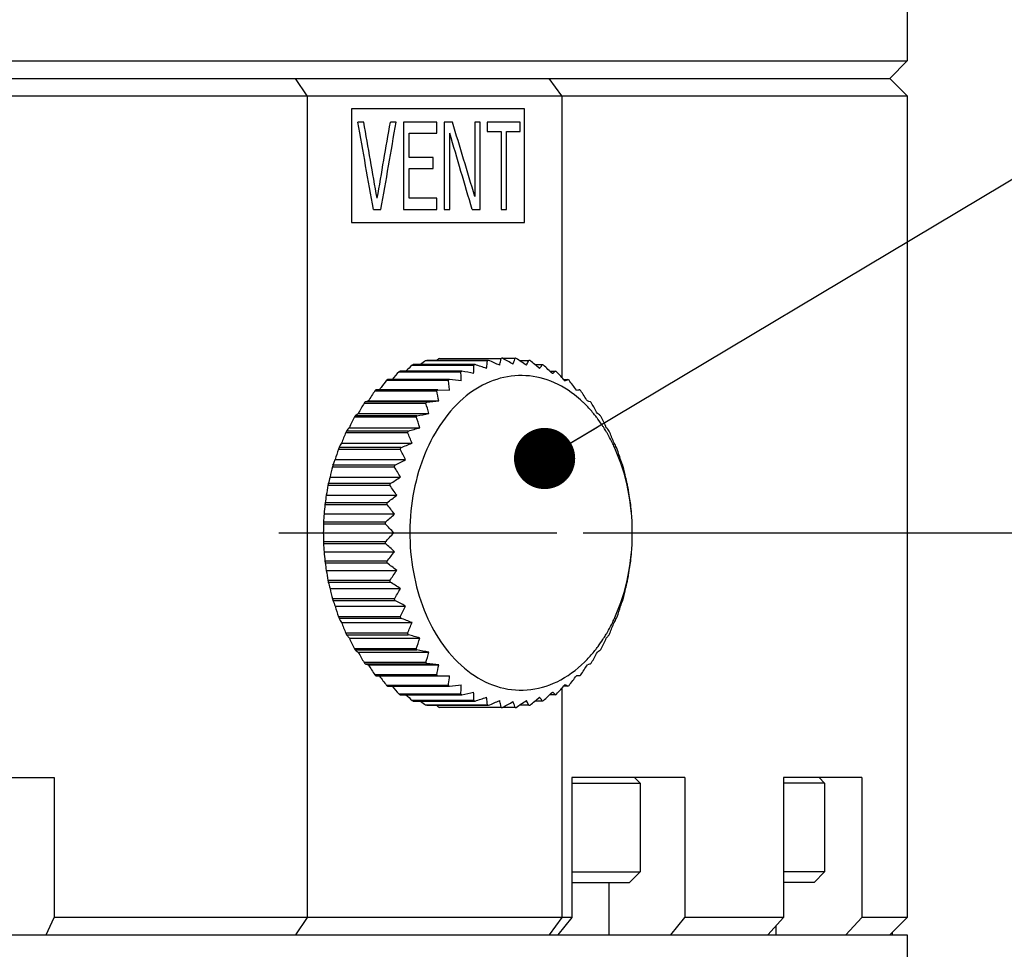
# Paper-space layout '850044525_Y07_100_1' of a CAD drawing. Units: millimetres. Extents: x 0 to 1189, y 0 to 841.
# Drawn here: x 636 to 692, y 550 to 603 of the extents above; entities that cross this region are included whole.
import ezdxf

# ---------------------------------------------------------------- set-up
doc = ezdxf.new("R2010")
doc.units = ezdxf.units.MM
doc.header["$LTSCALE"] = 65.395
doc.linetypes.add('CENTER', pattern=[0.6, 0.375, -0.075, 0.075, -0.075])
doc.layers.get('0').update_dxf_attribs({"linetype": 'CONTINUOUS'})
for name, color, linetype in [('CHAMFER', 7, 'CONTINUOUS'), ('DIMENSION', 7, 'CONTINUOUS'), ('DTM_TEMPLATE_PRT', 7, 'CONTINUOUS'), ('NOTE', 7, 'CONTINUOUS'), ('PROJIZIEREN_SCHILDER', 7, 'CONTINUOUS')]:
    doc.layers.add(name, color=color, linetype=linetype)
doc.styles.get("Standard").update_dxf_attribs({"font": 'txt', "width": 0.7})
doc.dimstyles.new('DIMSTYLE_5', dxfattribs={"dimtxt": 3.5, "dimasz": 3.5, "dimexe": 1.5, "dimexo": 1.5, "dimgap": 0.875, "dimtad": 1, "dimdec": 1, "dimtxsty": 'STANDARD', "dimblk": '_FILLED', "dimblk1": '_FILLED', "dimblk2": '_FILLED', "dimcen": 0.09, "dimclrt": 5, "dimadec": 3, "dimazin": 2, "dimtp": 0.5, "dimtm": 0.5, "dimtfac": 1, "dimtdec": 1, "dimtofl": 0, "dimtmove": 0, "dimatfit": 3, "dimldrblk": '_FILLED', "dimfxl": 1, "dimtolj": 1, "dimarcsym": 0})
doc.dimstyles.new('DIMSTYLE_6', dxfattribs={"dimtxt": 3.5, "dimasz": 3.5, "dimexe": 1.5, "dimexo": 1.5, "dimgap": 0.875, "dimtad": 1, "dimdec": 3, "dimtxsty": 'STANDARD', "dimblk": '_FILLED', "dimblk1": '_FILLED', "dimblk2": '_FILLED', "dimcen": 0.09, "dimclrt": 5, "dimadec": 3, "dimazin": 2, "dimtp": 0.3, "dimtm": 0.3, "dimtfac": 1, "dimtdec": 3, "dimtofl": 0, "dimtmove": 0, "dimatfit": 3, "dimldrblk": '_FILLED', "dimfxl": 1, "dimtolj": 1, "dimarcsym": 0})
doc.dimstyles.new('DIMSTYLE_8', dxfattribs={"dimtxt": 3.5, "dimasz": 3.5, "dimexe": 1.5, "dimexo": 1.5, "dimgap": 0.875, "dimtad": 1, "dimdec": 0, "dimtxsty": 'STANDARD', "dimblk": '_FILLED', "dimblk1": '_FILLED', "dimblk2": '_FILLED', "dimcen": 0.09, "dimclrt": 5, "dimadec": 3, "dimazin": 2, "dimtp": 0.3, "dimtm": 0.3, "dimtfac": 1, "dimtdec": 0, "dimtofl": 0, "dimtmove": 0, "dimatfit": 3, "dimldrblk": '_FILLED', "dimfxl": 1, "dimtolj": 1, "dimarcsym": 0})
doc.dimstyles.get("Standard").update_dxf_attribs({"dimtxt": 3.5, "dimasz": 3.5, "dimexe": 1.5, "dimexo": 1.5, "dimtad": 1, "dimdec": 3, "dimtxsty": 'STANDARD', "dimblk": '_FILLED', "dimblk1": '_FILLED', "dimblk2": '_FILLED', "dimcen": 0.09, "dimclrt": 5, "dimadec": 3, "dimazin": 2, "dimtol": 1, "dimtp": 0.005, "dimtm": 0.005, "dimtfac": 1, "dimtdec": 3, "dimtofl": 0, "dimtmove": 0, "dimatfit": 3, "dimldrblk": '_FILLED', "dimfxl": 1, "dimtolj": 1, "dimarcsym": 0})

# ---------------------------------------------------------------- blocks, each defined once
blk = doc.blocks.new('_FILLED')
at = {"color": 0, "linetype": 'BYBLOCK'}
blk.add_solid([(0, 0), (-1, 0.125), (-1, -0.125)], dxfattribs=at)
blk = doc.blocks.new('*D7')
at = {"layer": 'DIMENSION', "color": 2, "linetype": 'CONTINUOUS'}
for p, q in [((712.18, 767.596), (748.579, 767.596)), ((747.079, 767.596), (747.079, 644.221)), ((747.079, 520.846), (747.079, 644.221)), ((687.449, 520.846), (748.579, 520.846))]:
    blk.add_line(p, q, dxfattribs=at)
at = {"layer": 'DIMENSION', "color": 2, "linetype": 'CONTINUOUS', "xscale": 3.5, "yscale": 3.5, "zscale": 3.5}
for p, rotation in [((747.079, 767.596), 90), ((747.079, 520.846), 270)]:
    blk.add_blockref('_FILLED', p, dxfattribs=dict(at, rotation=rotation))
at = {"layer": 'DIMENSION', "color": 5, "linetype": 'CONTINUOUS', "insert": (742.704, 644.221), "char_height": 3.5, "width": 19.5, "attachment_point": 2, "rotation": 90, "line_spacing_factor": 0.9}
blk.add_mtext('246,8', dxfattribs=at)
blk = doc.blocks.new('*D8')
at = {"layer": 'DIMENSION', "color": 2, "linetype": 'CONTINUOUS'}
for p, q in [((668.156, 573.846), (728.579, 573.846)), ((727.079, 573.846), (727.079, 547.346)), ((727.079, 520.846), (727.079, 547.346)), ((687.449, 520.846), (728.579, 520.846))]:
    blk.add_line(p, q, dxfattribs=at)
at = {"layer": 'DIMENSION', "color": 2, "linetype": 'CONTINUOUS', "xscale": 3.5, "yscale": 3.5, "zscale": 3.5}
for p, rotation in [((727.079, 573.846), 90), ((727.079, 520.846), 270)]:
    blk.add_blockref('_FILLED', p, dxfattribs=dict(at, rotation=rotation))
at = {"layer": 'DIMENSION', "color": 5, "linetype": 'CONTINUOUS', "insert": (722.704, 547.346), "char_height": 3.5, "width": 7.5, "attachment_point": 2, "rotation": 90, "line_spacing_factor": 0.9}
blk.add_mtext('53', dxfattribs=at)
blk = doc.blocks.new('*D14')
at = {"layer": 'DIMENSION', "color": 2, "linetype": 'CONTINUOUS'}
for p, q in [((664.506, 627.796), (738.579, 627.796)), ((737.079, 627.796), (737.079, 574.321)), ((737.079, 520.846), (737.079, 574.321)), ((687.449, 520.846), (738.579, 520.846))]:
    blk.add_line(p, q, dxfattribs=at)
at = {"layer": 'DIMENSION', "color": 2, "linetype": 'CONTINUOUS', "xscale": 3.5, "yscale": 3.5, "zscale": 3.5}
for p, rotation in [((737.079, 627.796), 90), ((737.079, 520.846), 270)]:
    blk.add_blockref('_FILLED', p, dxfattribs=dict(at, rotation=rotation))
at = {"layer": 'DIMENSION', "color": 5, "linetype": 'CONTINUOUS', "insert": (732.704, 574.321), "char_height": 3.5, "width": 11.25, "attachment_point": 2, "rotation": 90, "line_spacing_factor": 0.9}
blk.add_mtext('107', dxfattribs=at)

psp = doc.layouts.new('850044525_Y07_100_1')

# ---------------------------------------------------------------- linework, layer by layer
at = {"color": 7, "linetype": 'CONTINUOUS'}
for p, q in [((659.142, 583.6961), (662.6776, 583.6961)), ((662.7445, 583.7122), (659.2089, 583.7122)), ((659.9296, 583.827), (663.4651, 583.827)), ((663.5329, 583.8324), (664.2581, 583.8324)), ((664.4978, 583.7122), (665.0464, 583.7122)), ((657.6226, 583.0659), (661.1582, 583.0659)), ((661.2208, 583.1026), (657.6853, 583.1026)), ((658.3698, 583.4414), (661.9054, 583.4414)), ((661.9706, 583.4679), (658.435, 583.4679)), ((665.3982, 583.4679), (665.8204, 583.4679)), ((666.2427, 583.1026), (666.5701, 583.1026)), ((656.9099, 582.5745), (660.4454, 582.5745)), ((660.5048, 582.6209), (656.9692, 582.6209)), ((667.0323, 582.6208), (667.2859, 582.6208)), ((656.2405, 581.9733), (659.776, 581.9733)), ((659.8313, 582.0289), (656.2958, 582.0289)), ((659.8313, 582.0289), (660.5126, 582.0165)), ((667.764, 582.0289), (667.7733, 582.0289)), ((667.9596, 582.0289), (667.9298, 582.0268)), ((659.209, 581.3339), (655.6735, 581.3339)), ((655.858, 581.3903), (659.8885, 581.3903)), ((655.6229, 581.27), (659.1584, 581.27)), ((655.0649, 580.4732), (658.6004, 580.4732)), ((658.6456, 580.5448), (655.1101, 580.5448)), ((655.2874, 580.6692), (659.3179, 580.6692)), ((658.1483, 579.6714), (654.6127, 579.6714)), ((654.7775, 579.8623), (658.8081, 579.8623)), ((654.5735, 579.5931), (658.109, 579.5931)), ((654.1548, 578.6407), (657.6904, 578.6407)), ((657.7232, 578.7247), (654.1876, 578.7247)), ((654.3347, 578.9797), (658.3653, 578.9797)), ((653.9646, 578.0326), (657.9951, 578.0326)), ((653.8142, 577.6281), (657.3497, 577.6281)), ((657.3757, 577.7167), (653.8402, 577.7167)), ((653.6718, 577.0328), (657.7023, 577.0328)), ((653.5559, 576.5678), (657.0914, 576.5678)), ((657.1102, 576.66), (653.5747, 576.66)), ((653.4599, 575.9929), (657.4904, 575.9929)), ((653.3832, 575.4733), (656.9187, 575.4733)), ((656.9301, 575.5679), (653.3945, 575.5679)), ((653.3318, 574.926), (657.3623, 574.926)), ((653.2982, 574.3584), (656.8337, 574.3584)), ((656.8375, 574.4542), (653.302, 574.4542)), ((653.2889, 573.8456), (657.3194, 573.8456)), ((656.8337, 573.3328), (653.2982, 573.3328)), ((653.302, 573.237), (656.8375, 573.237)), ((653.3318, 572.7651), (657.3623, 572.7651)), ((656.9187, 572.2178), (653.3832, 572.2178)), ((653.3945, 572.1232), (656.9301, 572.1232)), ((653.4599, 571.6983), (657.4904, 571.6983)), ((657.0914, 571.1234), (653.5559, 571.1234)), ((653.5747, 571.0312), (657.1102, 571.0312)), ((653.6718, 570.6584), (657.7023, 570.6584)), ((657.3497, 570.0631), (653.8142, 570.0631)), ((653.8402, 569.9745), (657.3757, 569.9745)), ((653.9646, 569.6586), (657.9951, 569.6586)), ((657.6904, 569.0504), (654.1548, 569.0504)), ((654.1876, 568.9665), (657.7232, 568.9665)), ((654.3347, 568.7115), (658.3653, 568.7115)), ((658.109, 568.0981), (654.5735, 568.0981)), ((654.6127, 568.0198), (658.1483, 568.0198)), ((654.7775, 567.8289), (658.8081, 567.8289)), ((658.6004, 567.218), (655.0649, 567.218)), ((655.1101, 567.1464), (658.6456, 567.1464)), ((655.2874, 567.022), (659.3179, 567.022)), ((659.1584, 566.4212), (655.6229, 566.4212)), ((655.6735, 566.3573), (659.209, 566.3573)), ((655.858, 566.3009), (659.8885, 566.3009)), ((659.776, 565.7178), (656.2405, 565.7178)), ((656.2958, 565.6623), (659.8313, 565.6623)), ((659.8313, 565.6623), (660.5126, 565.6747)), ((667.7733, 565.6623), (667.764, 565.6623)), ((667.9596, 565.6623), (667.93, 565.6644)), ((660.4454, 565.1167), (656.9099, 565.1167)), ((656.9692, 565.0702), (660.5048, 565.0702)), ((667.2861, 565.0702), (667.0323, 565.0702)), ((661.1582, 564.6253), (657.6226, 564.6253)), ((657.6853, 564.5885), (661.2208, 564.5885)), ((666.5701, 564.5885), (666.2427, 564.5885)), ((661.9054, 564.2498), (658.3698, 564.2498)), ((658.435, 564.2232), (661.9706, 564.2232)), ((662.6776, 563.995), (659.142, 563.995)), ((659.2089, 563.979), (662.7445, 563.979)), ((665.0464, 563.979), (664.4978, 563.979)), ((665.8204, 564.2232), (665.3982, 564.2232)), ((663.4651, 563.8641), (659.9296, 563.8641)), ((664.2581, 563.8587), (663.5329, 563.8587)), ((617.6801, 559.8456), (637.8855, 559.8456)), ((673.9777, 559.8456), (667.512, 559.8456)), ((667.512, 559.5356), (671.4102, 559.5356)), ((671.1002, 559.8456), (671.4102, 559.5356)), ((671.4102, 559.5356), (671.4102, 554.4456)), ((684.0993, 559.8456), (679.6252, 559.8456)), ((681.9676, 559.5356), (679.6252, 559.5356)), ((681.6576, 559.8456), (681.9676, 559.5356)), ((681.9676, 559.5356), (681.9676, 554.4456)), ((667.512, 554.4456), (671.4102, 554.4456)), ((671.4102, 554.4456), (670.8102, 553.8456)), ((681.9676, 554.4456), (679.6252, 554.4456)), ((681.9676, 554.4456), (681.3676, 553.8456)), ((667.512, 553.8456), (670.8102, 553.8456)), ((669.643, 550.8456), (669.643, 553.8456)), ((681.3676, 553.8456), (679.6252, 553.8456)), ((679.2046, 550.8456), (679.2046, 551.3858)), ((685.8513, 550.8456), (685.8513, 550.9974)), ((560.1902, 550.8456), (686.6995, 550.8456)), ((686.6995, 550.8456), (686.6995, 521.5956))]:
    psp.add_line(p, q, dxfattribs=at)
for centre, radius, start, end in [((686.6832, 549.0218), 44.2812, 128.45945, 128.93176), ((688.3256, 541.0891), 51.3115, 123.60091, 123.83187), ((651.6823, 584.7873), 11.0493, 353.56326, 353.94797), ((651.2269, 584.8356), 11.5073, 353.94803, 354.31721), ((663.9287, 578.6365), 5.212, 103.133, 103.88929), ((636.8488, 523.5994), 65.4533, 66.088241, 66.694377), ((654.7072, 585.545), 8.9247, 346.32394, 348.04517), ((654.5528, 585.5786), 9.0828, 348.03985, 348.46096), ((654.2054, 585.6495), 9.4373, 348.46103, 348.86576), ((663.8967, 578.8219), 5.0237, 94.15339, 94.92847), ((637.2845, 535.5706), 54.938, 60.73252, 61.45933), ((657.314, 586.0171), 7.2796, 339.73388, 342.07199), ((657.016, 586.1141), 7.593, 342.06749, 342.51225), ((663.8942, 578.8219), 5.0237, 85.07153, 85.84661), ((637.7432, 543.8058), 48.0451, 55.57138, 56.40744), ((659.7268, 586.2144), 5.8787, 331.78338, 334.31029), ((659.5795, 586.2852), 6.0422, 334.31052, 334.79593), ((663.8622, 578.6365), 5.212, 76.11071, 76.867), ((638.2608, 549.8816), 43.1797, 50.61189, 51.54651), ((685.1298, 557.9668), 37.2372, 137.62085, 138.54099), ((660.7562, 577.7884), 6.1377, 120.02209, 120.70029), ((686.0754, 553.8687), 40.5234, 133.133, 133.82897), ((660.51, 578.2819), 5.5858, 111.80627, 112.52844), ((664.2918, 577.7884), 6.1377, 120.02209, 120.70029), ((645.099, 582.0545), 16.091, 3.29118, 3.60392), ((635.9242, 467.7211), 118.1221, 77.301829, 77.633958), ((649.1007, 583.6189), 12.8059, 357.02387, 358.47852), ((648.4542, 583.6368), 13.4526, 358.47569, 359.1677), ((664.0455, 578.2819), 5.5858, 111.80627, 112.52844), ((636.4042, 504.3361), 83.1594, 71.620905, 72.095074), ((651.9396, 584.7571), 10.7902, 351.9904, 353.56939), ((661.8477, 586.25), 4.8499, 321.84366, 324.47982), ((661.8239, 586.2662), 4.8787, 324.48773, 325.00143), ((663.7454, 578.2819), 5.5858, 67.47156, 68.19373), ((638.8738, 554.6006), 39.5149, 45.85172, 46.87565), ((663.6873, 586.2935), 4.3002, 311.60196, 312.09653), ((663.4992, 577.7884), 6.1377, 59.29971, 59.97791), ((639.6174, 558.4091), 36.5757, 41.2807, 42.38656), ((684.2932, 561.1372), 34.7765, 141.94402, 142.80061), ((661.1603, 577.1977), 6.8539, 127.69643, 128.32652), ((664.6958, 577.1977), 6.8539, 127.69643, 128.32652), ((641.9028, 580.0435), 18.7146, 7.56068, 7.77274), ((643.1162, 580.2046), 17.4904, 6.42813, 7.56059), ((635.3906, 369.6585), 214.4381, 83.091986, 83.274303), ((646.1737, 582.1138), 15.0147, 1.6265, 3.30068), ((664.9233, 587.7055), 5.6068, 292.88384, 293.92343), ((665.0934, 587.3219), 5.1873, 293.92409, 294.64832), ((665.115, 587.2741), 5.1347, 294.65144, 295.01038), ((663.1027, 577.2073), 6.8417, 51.67292, 52.30845), ((640.5225, 561.5691), 34.069, 36.88235, 38.06488), ((682.6419, 564.2381), 31.8053, 146.10866, 147.36489), ((661.7301, 576.5578), 7.7113, 134.80709, 135.38956), ((683.1255, 562.027), 33.3085, 142.80541, 143.09394), ((665.2656, 576.5578), 7.7113, 134.80709, 135.38956), ((640.5432, 577.9601), 19.647, 10.05465, 11.78648), ((643.9276, 580.2933), 16.6742, 5.93162, 6.43716), ((665.9614, 610.6657), 28.7065, 273.61877, 273.93175), ((662.5253, 576.5578), 7.7113, 44.61044, 45.19291), ((641.6134, 564.2381), 31.8053, 32.63511, 33.89134), ((662.452, 575.9184), 8.6762, 141.37787, 141.91632), ((657.7997, 574.703), 6.9635, 106.1914, 107.52417), ((665.9876, 575.9184), 8.6762, 141.37787, 141.91632), ((634.1353, 887.7091), 307.3995, 274.678655, 274.805739), ((666.4552, 574.7015), 6.9651, 72.47597, 73.80843), ((666.5717, 575.0739), 6.5748, 72.197, 72.46678), ((661.8033, 575.9184), 8.6762, 38.08368, 38.62213), ((681.3495, 566.5108), 29.6596, 150.15747, 151.48676), ((638.1039, 575.3583), 21.8688, 14.05495, 15.68358), ((642.9058, 566.5108), 29.6596, 28.51324, 29.84253), ((679.8504, 568.4427), 27.5509, 154.10872, 155.5128), ((663.2913, 575.3249), 9.7046, 147.46098, 147.96068), ((657.6885, 577.0559), 4.3383, 126.00208, 126.46546), ((666.8268, 575.3249), 9.7046, 147.46098, 147.96068), ((635.9316, 572.4284), 24.054, 18.002, 19.53902), ((633.4259, 718.7023), 140.4406, 280.345036, 280.623975), ((662.7066, 575.6987), 7.8265, 37.5582, 38.40186), ((662.6356, 575.6441), 7.9161, 37.06651, 37.55869), ((662.5656, 575.5912), 8.0037, 36.47056, 37.06632), ((666.568, 577.0573), 4.3364, 53.53456, 53.99813), ((660.9641, 575.3249), 9.7046, 32.03932, 32.53902), ((644.405, 568.4427), 27.5509, 24.4872, 25.89128), ((664.1957, 574.8144), 10.7435, 153.12274, 153.58968), ((658.1516, 576.7827), 4.5681, 137.61315, 140.77678), ((667.7312, 574.8144), 10.7435, 153.12274, 153.58968), ((632.6875, 668.9036), 92.7936, 285.925113, 286.349211), ((661.8462, 575.1038), 8.8731, 31.03433, 31.9283), ((661.7404, 575.04), 8.9966, 30.42981, 31.035), ((666.1033, 576.7823), 4.5688, 39.22344, 42.38664), ((660.0597, 574.8144), 10.7435, 26.41032, 26.87726), ((678.1507, 570.0641), 25.43, 157.99344, 159.47651), ((634.0665, 569.1892), 26.197, 21.94554, 23.39953), ((661.659, 574.9922), 9.091, 29.8853, 30.42992), ((646.1047, 570.0641), 25.43, 20.52349, 22.00656), ((676.2687, 571.3902), 23.2722, 161.84726, 163.41613), ((665.1006, 574.4115), 11.7344, 158.4341, 158.87437), ((658.9901, 576.124), 5.4614, 148.4744, 151.56305), ((668.6361, 574.4115), 11.7344, 158.4341, 158.87437), ((632.535, 565.6547), 28.3095, 25.92756, 27.30435), ((631.9508, 644.5583), 70.6985, 291.379232, 291.939121), ((660.9994, 574.6438), 9.8372, 24.99386, 25.91524), ((660.8734, 574.585), 9.9762, 24.2743, 24.9941), ((665.2646, 576.1236), 5.4622, 28.43716, 31.52539), ((659.1548, 574.4115), 11.7344, 21.12563, 21.5659), ((647.9866, 571.3902), 23.2722, 16.58387, 18.15274), ((631.2544, 629.7062), 58.1828, 296.67645, 297.361152), ((674.2348, 572.4274), 21.0724, 165.71184, 167.37613), ((665.936, 574.1258), 12.6176, 163.46531, 163.88479), ((669.4715, 574.1258), 12.6176, 163.46531, 163.88479), ((631.3499, 561.8278), 30.4243, 29.98445, 31.28736), ((658.3194, 574.1258), 12.6176, 16.11521, 16.53469), ((650.0206, 572.4274), 21.0724, 12.62387, 14.28816), ((661.7426, 574.7316), 8.3925, 164.08615, 166.71618), ((630.643, 619.3545), 50.2328, 301.79567, 302.59369), ((662.5128, 574.7316), 8.3925, 13.28382, 15.91385), ((672.0903, 573.1786), 18.8417, 169.63733, 171.40978), ((666.6339, 573.9517), 13.3371, 168.28348, 168.68773), ((670.1694, 573.9517), 13.3371, 168.28348, 168.68773), ((630.5101, 557.6927), 32.6012, 34.14825, 35.37814), ((657.6215, 573.9517), 13.3371, 11.31227, 11.71652), ((652.1651, 573.1786), 18.8417, 8.59022, 10.36267), ((663.5434, 574.2234), 10.2375, 170.04664, 172.45331), ((630.1644, 611.4433), 44.7599, 306.72567, 307.62596), ((660.712, 574.2234), 10.2375, 7.54669, 9.95336), ((669.8868, 573.6473), 16.6043, 173.68627, 175.58315), ((667.1354, 573.8691), 13.8455, 172.95204, 173.34634), ((670.671, 573.8691), 13.8455, 172.95204, 173.34634), ((630.0016, 553.2036), 34.9352, 38.44713, 39.60252), ((657.1199, 573.8691), 13.8455, 6.65366, 7.04796), ((654.3686, 573.6473), 16.6043, 4.41685, 6.31373), ((665.5466, 573.9178), 12.2563, 175.2814, 177.49176), ((629.8674, 604.9766), 40.7308, 311.46436, 312.45709), ((667.6838, 573.8409), 14.3949, 177.9399, 179.98141), ((667.3976, 573.8465), 14.1088, 177.53128, 177.92065), ((670.9332, 573.8465), 14.1088, 177.53128, 177.92065), ((629.7991, 548.2673), 37.5715, 42.9054, 43.98248), ((667.6838, 573.8503), 14.3949, 180.01859, 182.0601), ((629.7991, 599.4239), 37.5715, 316.01752, 317.0946), ((667.3976, 573.8447), 14.1088, 182.07935, 182.46872), ((665.5466, 573.7734), 12.2563, 182.50824, 184.7186), ((670.9332, 573.8447), 14.1088, 182.07935, 182.46872), ((629.8674, 542.7146), 40.7308, 47.54291, 48.53564), ((669.8868, 574.0439), 16.6043, 184.41685, 186.31373), ((630.0016, 594.4876), 34.9352, 320.39748, 321.55287), ((654.3686, 574.0439), 16.6043, 353.68627, 355.58315), ((667.1354, 573.8221), 13.8455, 186.65366, 187.04796), ((663.5434, 573.4678), 10.2375, 187.54669, 189.95336), ((670.671, 573.8221), 13.8455, 186.65366, 187.04796), ((630.1644, 536.2479), 44.7599, 52.37404, 53.27433), ((660.712, 573.4678), 10.2375, 350.04664, 352.45331), ((657.1199, 573.8221), 13.8455, 352.95204, 353.34634), ((672.0903, 574.5126), 18.8417, 188.59022, 190.36267), ((630.5101, 589.9985), 32.6012, 324.62186, 325.85175), ((652.1651, 574.5126), 18.8417, 349.63733, 351.40978), ((666.6339, 573.7395), 13.3371, 191.31227, 191.71652), ((661.7426, 572.9595), 8.3925, 193.28382, 195.91385), ((674.2348, 575.2638), 21.0724, 192.62387, 194.28816), ((670.1694, 573.7395), 13.3371, 191.31227, 191.71652), ((630.643, 528.3367), 50.2328, 57.40631, 58.20433), ((631.3499, 585.8634), 30.4243, 328.71264, 330.01555), ((650.0206, 575.2638), 21.0724, 345.71184, 347.37613), ((662.5128, 572.9595), 8.3925, 344.08615, 346.71618), ((657.6215, 573.7395), 13.3371, 348.28348, 348.68773), ((665.936, 573.5654), 12.6176, 196.11521, 196.53469), ((660.1642, 572.2834), 6.7323, 200.05753, 202.94708), ((676.2687, 576.3009), 23.2722, 196.58387, 198.15274), ((669.4715, 573.5654), 12.6176, 196.11521, 196.53469), ((631.2544, 517.9849), 58.1828, 62.638848, 63.32355), ((632.535, 582.0365), 28.3095, 332.69565, 334.07244), ((647.9866, 576.3009), 23.2722, 341.84726, 343.41613), ((664.0912, 572.2834), 6.7323, 337.05292, 339.94247), ((658.3194, 573.5654), 12.6176, 343.46531, 343.88479), ((665.1006, 573.2797), 11.7344, 201.12563, 201.5659), ((658.9556, 571.5473), 5.4217, 208.42561, 211.53694), ((668.6361, 573.2797), 11.7344, 201.12563, 201.5659), ((631.9508, 503.1328), 70.6985, 68.060879, 68.620768), ((660.9247, 573.0826), 9.9197, 334.05397, 335.73747), ((665.2997, 571.5473), 5.4217, 328.46306, 331.57439), ((659.1548, 573.2797), 11.7344, 338.4341, 338.87437), ((678.1507, 577.627), 25.43, 200.52349, 202.00656), ((634.0665, 578.5019), 26.197, 336.60047, 338.05446), ((661.431, 572.8289), 9.3534, 330.14676, 333.02732), ((646.1047, 577.627), 25.43, 337.99344, 339.47651), ((661.155, 572.9711), 9.6639, 333.01823, 334.05123), ((664.1957, 572.8767), 10.7435, 206.41032, 206.87726), ((679.8504, 579.2485), 27.5509, 204.4872, 205.89128), ((667.7312, 572.8767), 10.7435, 206.41032, 206.87726), ((632.6875, 478.7875), 92.7936, 73.650789, 74.074887), ((635.9316, 575.2628), 24.054, 340.46098, 341.998), ((644.405, 579.2485), 27.5509, 334.10872, 335.5128), ((661.9811, 572.5039), 8.7143, 326.9125, 328.00474), ((661.8019, 572.6156), 8.9255, 328.00664, 329.58762), ((661.6591, 572.7), 9.0914, 329.58443, 330.13589), ((660.0597, 572.8767), 10.7435, 333.12274, 333.58968), ((662.6598, 572.0263), 7.8842, 321.50645, 322.98596), ((662.5289, 572.1256), 8.0485, 322.98294, 323.58344), ((662.2739, 572.3105), 8.3635, 323.60083, 326.92796), ((663.2913, 572.3663), 9.7046, 212.03932, 212.53902), ((657.7488, 570.7167), 4.4396, 233.53244, 233.98169), ((681.3495, 581.1804), 29.6596, 208.51324, 209.84253), ((666.8268, 572.3663), 9.7046, 212.03932, 212.53902), ((633.4259, 428.9888), 140.4406, 79.376025, 79.654964), ((638.1039, 572.3329), 21.8688, 344.31642, 345.94505), ((642.9058, 581.1804), 29.6596, 330.15747, 331.48676), ((666.5065, 570.7167), 4.4396, 306.01831, 306.46756), ((660.9641, 572.3663), 9.7046, 327.46098, 327.96068), ((662.452, 571.7728), 8.6762, 218.08368, 218.62213), ((682.6419, 583.4531), 31.8053, 212.63511, 213.89134), ((665.9876, 571.7728), 8.6762, 218.08368, 218.62213), ((634.1353, 259.9821), 307.3995, 85.194261, 85.321345), ((640.5432, 569.731), 19.647, 348.21352, 349.94535), ((641.6134, 583.4531), 31.8053, 326.10866, 327.36489), ((666.5241, 572.7649), 6.7299, 287.54278, 287.80425), ((661.8033, 571.7728), 8.6762, 321.37787, 321.91632), ((661.7301, 571.1333), 7.7113, 224.61044, 225.19291), ((683.7916, 586.1673), 34.1432, 216.91001, 218.06394), ((665.2656, 571.1333), 7.7113, 224.61044, 225.19291), ((643.4732, 567.4441), 17.131, 352.50316, 354.07162), ((640.5225, 586.122), 34.069, 321.93512, 323.11765), ((665.9723, 537.1889), 28.5427, 86.06707, 86.38232), ((662.5253, 571.1333), 7.7113, 314.80709, 315.38956), ((661.139, 570.4663), 6.8194, 231.67189, 232.30516), ((685.0295, 589.6347), 37.1027, 221.45773, 222.38123), ((641.6674, 567.6804), 18.9522, 352.22561, 352.50717), ((664.7173, 570.5209), 6.8888, 231.67507, 232.30198), ((635.3426, 778.4322), 214.8405, 276.725928, 276.907902), ((646.2379, 565.5744), 14.9504, 356.69418, 358.37813), ((639.6174, 589.282), 36.5757, 317.61344, 318.7193), ((665.069, 560.3191), 5.243, 64.98352, 65.33201), ((663.0951, 570.4935), 6.8539, 307.69643, 308.32652), ((660.7562, 569.9028), 6.1377, 239.29971, 239.97791), ((686.0771, 593.8252), 40.5265, 226.17193, 226.86786), ((644.7075, 565.6618), 16.4833, 356.3947, 356.69768), ((664.2918, 569.9028), 6.1377, 239.29971, 239.97791), ((635.9242, 679.9701), 118.1221, 282.366042, 282.698171), ((649.0823, 564.071), 12.8243, 1.52055, 2.97756), ((636.4042, 643.3551), 83.1594, 287.904926, 288.379095), ((651.9243, 562.9316), 10.8057, 6.4296, 8.01115), ((638.2608, 597.8096), 43.1797, 308.45349, 309.38811), ((661.8653, 561.4542), 4.8281, 35.51182, 38.1639), ((638.8738, 593.0906), 39.5149, 313.12435, 314.14828), ((663.6184, 561.3217), 4.4028, 47.90121, 48.38049), ((663.4992, 569.9028), 6.1377, 300.02209, 300.70029), ((660.51, 569.4093), 5.5858, 247.47156, 248.19373), ((686.9795, 599.0392), 44.7551, 231.07074, 231.53805), ((688.2451, 606.478), 51.1636, 236.1657, 236.39731), ((648.4908, 564.0563), 13.4159, 0.82638, 1.51604), ((664.0455, 569.4093), 5.5858, 247.47156, 248.19373), ((651.9819, 562.9375), 10.7479, 6.03892, 6.43259), ((650.9483, 562.8282), 11.7872, 5.68116, 6.03882), ((663.9287, 569.0546), 5.212, 256.11071, 256.867), ((636.8488, 624.0918), 65.4533, 293.305623, 293.911759), ((654.6949, 562.1429), 8.9375, 11.95372, 13.67775), ((654.7957, 562.1639), 8.8346, 11.52468, 11.95561), ((653.9805, 561.9977), 9.6665, 11.13245, 11.52456), ((637.2845, 612.1205), 54.938, 298.54067, 299.26748), ((657.3441, 561.6843), 7.2478, 17.92073, 20.27269), ((656.8404, 561.522), 7.777, 17.48578, 17.91668), ((637.7432, 603.8854), 48.0451, 303.59256, 304.42862), ((659.7501, 561.4884), 5.8527, 25.68178, 28.22378), ((659.4474, 561.344), 6.1881, 25.2019, 25.67221), ((663.8622, 569.0546), 5.212, 283.133, 283.88929), ((661.7277, 561.3579), 4.996, 34.99626, 35.49402), ((663.7454, 569.4093), 5.5858, 291.80627, 292.52844), ((663.8967, 568.8693), 5.0237, 265.07153, 265.84661), ((663.8942, 568.8693), 5.0237, 274.15339, 274.92847)]:
    psp.add_arc(centre, radius, start, end, dxfattribs=at)
for points, knots in [([(666.5424, 583.0779), (666.507, 583.0464), (666.4586, 583.0049), (666.4093, 582.9644), (666.3966, 582.9541)], [0, 0, 0, 0, 0.7437344, 1, 1, 1, 1]), ([(667.6536, 581.7438), (667.1877, 582.1038), (666.1691, 582.6794), (664.4452, 582.9507), (662.736, 582.5616), (661.744, 581.9214), (661.2914, 581.5315)], [0, 0, 0, 0, 0.2556114, 0.4974001, 0.7406433, 1, 1, 1, 1]), ([(661.2914, 581.5315), (660.2646, 580.6467), (659.0916, 578.7591), (658.3443, 575.9598), (658.1682, 573.6345), (658.4206, 571.3227), (659.2567, 568.5807), (660.4957, 566.7631), (661.5515, 565.9473)], [0, 0, 0, 0, 0.2354445, 0.3669864, 0.5026349, 0.6378663, 0.7682295, 1, 1, 1, 1]), ([(668.2468, 581.2236), (668.1993, 581.2706), (668.0095, 581.4528), (667.8089, 581.6238), (667.6536, 581.7438)], [0, 0, 0, 0, 0.2539241, 1, 1, 1, 1]), ([(668.84, 580.5603), (668.7932, 580.6194), (668.6055, 580.8492), (668.4043, 581.068), (668.2468, 581.2236)], [0, 0, 0, 0, 0.253987, 1, 1, 1, 1]), ([(655.1384, 580.5655), (655.1503, 580.5741), (655.1995, 580.6095), (655.2493, 580.6438), (655.2874, 580.6692)], [0, 0, 0, 0, 0.2432204, 1, 1, 1, 1]), ([(669.117, 580.5655), (669.1051, 580.5741), (669.0559, 580.6095), (669.006, 580.6438), (668.9679, 580.6692)], [0, 0, 0, 0, 0.2432219, 1, 1, 1, 1]), ([(669.3769, 579.7964), (669.3471, 579.8441), (669.2276, 580.0318), (669.1008, 580.215), (669.0019, 580.3487)], [0, 0, 0, 0, 0.2525957, 1, 1, 1, 1]), ([(669.8474, 578.943), (669.8233, 578.9926), (669.7262, 579.1881), (669.6225, 579.3804), (669.5411, 579.5219)], [0, 0, 0, 0, 0.2522061, 1, 1, 1, 1]), ([(669.9682, 569.0064), (670.3019, 569.7465), (670.8028, 571.3419), (671.05, 573.8464), (670.8025, 576.351), (670.3013, 577.9462), (669.9676, 578.6863)], [0, 0, 0, 0, 0.2450559, 0.4999989, 0.7549368, 1, 1, 1, 1]), ([(653.8402, 577.7167), (653.8692, 577.796), (653.91, 577.9016), (653.9534, 578.0061), (653.9646, 578.0326)], [0, 0, 0, 0, 0.746392, 1, 1, 1, 1]), ([(670.4152, 577.7167), (670.3862, 577.796), (670.3454, 577.9016), (670.302, 578.0061), (670.2908, 578.0326)], [0, 0, 0, 0, 0.7463925, 1, 1, 1, 1]), ([(654.6127, 568.0198), (654.6257, 568.0039), (654.6793, 567.9391), (654.7347, 567.8759), (654.7775, 567.8289)], [0, 0, 0, 0, 0.2439054, 1, 1, 1, 1]), ([(669.6426, 568.0198), (669.6297, 568.0039), (669.5761, 567.9391), (669.5207, 567.8759), (669.4778, 567.8289)], [0, 0, 0, 0, 0.2439054, 1, 1, 1, 1]), ([(655.1382, 567.1258), (655.1501, 567.1172), (655.1993, 567.0818), (655.2493, 567.0474), (655.2874, 567.022)], [0, 0, 0, 0, 0.2431739, 1, 1, 1, 1]), ([(668.2315, 566.4524), (668.284, 566.5039), (668.4939, 566.7167), (668.6903, 566.9427), (668.8306, 567.119)], [0, 0, 0, 0, 0.2461188, 1, 1, 1, 1]), ([(669.1172, 567.1258), (669.1053, 567.1172), (669.0561, 567.0818), (669.0061, 567.0474), (668.9679, 567.022)], [0, 0, 0, 0, 0.2431739, 1, 1, 1, 1]), ([(655.7028, 566.348), (655.7152, 566.344), (655.7668, 566.3279), (655.8186, 566.3124), (655.858, 566.3009)], [0, 0, 0, 0, 0.2414987, 1, 1, 1, 1]), ([(661.5515, 565.9473), (662.0427, 565.5679), (663.1242, 564.9677), (664.9605, 564.7386), (666.7584, 565.251), (667.7734, 566.0027), (668.2315, 566.4524)], [0, 0, 0, 0, 0.2538188, 0.4939223, 0.7374912, 1, 1, 1, 1]), ([(668.5526, 566.348), (668.5402, 566.344), (668.4886, 566.3279), (668.4368, 566.3124), (668.3974, 566.3009)], [0, 0, 0, 0, 0.2414987, 1, 1, 1, 1]), ([(667.2572, 565.0836), (667.2449, 565.0893), (667.194, 565.1124), (667.1426, 565.1347), (667.1036, 565.1512)], [0, 0, 0, 0, 0.2420387, 1, 1, 1, 1]), ([(666.5426, 564.6131), (666.5071, 564.6447), (666.4586, 564.6862), (666.4093, 564.7268), (666.3966, 564.7371)], [0, 0, 0, 0, 0.7437786, 1, 1, 1, 1])]:
    psp.add_open_spline(points, degree=3, knots=knots, dxfattribs=at)
at = {"layer": 'CHAMFER', "color": 7, "linetype": 'CONTINUOUS'}
for p, q in [((686.6995, 646.7956), (686.6995, 600.8456)), ((482.6995, 600.8456), (686.6995, 600.8456)), ((686.6995, 600.8456), (685.6995, 599.8456)), ((483.6995, 599.8456), (685.6995, 599.8456)), ((652.3641, 598.8456), (651.6914, 599.8456)), ((666.9415, 598.8456), (666.2, 599.8456)), ((686.6995, 598.8456), (685.6995, 599.8456)), ((482.6995, 598.8456), (686.6995, 598.8456)), ((652.3641, 598.8456), (652.3641, 551.8456)), ((666.9415, 598.8456), (666.9415, 582.7233)), ((686.6995, 598.8456), (686.6995, 551.8456)), ((666.9415, 564.9679), (666.9415, 551.8456)), ((637.8855, 559.8456), (637.8855, 551.8456)), ((667.512, 559.8456), (667.512, 551.8456)), ((673.9777, 559.8456), (673.9777, 551.8456)), ((679.6252, 559.8456), (679.6252, 551.8456)), ((684.0993, 559.8456), (684.0993, 551.8456)), ((637.4309, 550.8456), (637.8855, 551.8456)), ((667.512, 551.8456), (637.8855, 551.8456)), ((652.3641, 551.8456), (651.6914, 550.8456)), ((666.9415, 551.8456), (666.2, 550.8456)), ((667.512, 551.8456), (666.7019, 550.8456)), ((673.1675, 550.8456), (673.9777, 551.8456)), ((679.6252, 551.8456), (673.9777, 551.8456)), ((679.6252, 551.8456), (678.7104, 550.8456)), ((683.1845, 550.8456), (684.0993, 551.8456)), ((686.6995, 551.8456), (684.0993, 551.8456)), ((686.6995, 551.8456), (685.6995, 550.8456))]:
    psp.add_line(p, q, dxfattribs=at)
at = {"layer": 'DTM_TEMPLATE_PRT', "color": 7, "linetype": 'CENTER'}
psp.add_line((650.74, 573.8456), (666.6565, 573.8456), dxfattribs=at)
at = {"layer": 'PROJIZIEREN_SCHILDER', "color": 40, "linetype": 'CONTINUOUS'}
for p, q in [((664.7933, 598.0956), (654.8938, 598.0956)), ((654.8938, 598.0956), (654.8938, 591.5956)), ((664.7933, 591.5956), (664.7933, 598.0956)), ((655.6011, 597.3456), (655.2698, 597.3456)), ((657.4541, 597.3456), (657.1302, 597.3456)), ((659.7901, 597.3456), (657.884, 597.3456)), ((657.884, 597.3456), (657.884, 592.3456)), ((659.7901, 596.7073), (659.7901, 597.3456)), ((660.6738, 597.3456), (660.2073, 597.3456)), ((660.2073, 597.3456), (660.2073, 592.3456)), ((662.2586, 597.3456), (661.9546, 597.3456)), ((661.9546, 597.3456), (661.9546, 593.0903)), ((662.2586, 592.3456), (662.2586, 597.3456)), ((664.5461, 597.3456), (662.6619, 597.3456)), ((662.6619, 597.3456), (662.6619, 596.8137)), ((664.5461, 596.8137), (664.5461, 597.3456)), ((658.205, 596.7073), (659.7901, 596.7073)), ((658.205, 595.3243), (658.205, 596.7073)), ((660.5186, 592.3456), (660.5186, 596.7073)), ((662.6619, 596.8137), (663.4616, 596.8137)), ((663.4616, 596.8137), (663.4616, 592.3456)), ((663.7591, 596.8137), (664.5461, 596.8137)), ((663.7591, 592.3456), (663.7591, 596.8137)), ((659.5806, 595.3243), (658.205, 595.3243)), ((659.5806, 594.686), (659.5806, 595.3243)), ((658.205, 594.686), (659.5806, 594.686)), ((658.205, 592.9839), (658.205, 594.686)), ((659.7901, 592.9839), (658.205, 592.9839)), ((659.7901, 592.3456), (659.7901, 592.9839)), ((656.1505, 592.3456), (656.5873, 592.3456)), ((657.884, 592.3456), (659.7901, 592.3456)), ((660.2073, 592.3456), (660.5186, 592.3456)), ((661.8021, 592.3456), (662.2586, 592.3456)), ((663.4616, 592.3456), (663.7591, 592.3456)), ((654.8938, 591.5956), (664.7933, 591.5956))]:
    psp.add_line(p, q, dxfattribs=at)
for centre, major_axis, ratio, start_param, end_param in [((584.6995, 569.8011), (-77.3721, 451.1312), 0.1622219, -1.5486366, -1.5375405), ((584.6995, 571.7541), (-77.3845, 449.7578), 0.1626881, -1.5515792, -1.5418719), ((584.6995, 614.2136), (77.3845, 449.7578), 0.1626881, -1.5900135, -1.5803107), ((584.6995, 612.3901), (77.3721, 451.1312), 0.1622219, -1.5874104, -1.576323), ((584.6995, 599.5341), (-81.9594, 244.7606), 0.2778497, -1.6897857, -1.672472), ((584.6995, 598.4271), (-81.6611, 250.9793), 0.2723914, -1.6833323, -1.6660191)]:
    psp.add_ellipse(centre, major_axis=major_axis, ratio=ratio, start_param=start_param, end_param=end_param, dxfattribs=at)

# ---------------------------------------------------------------- dimensions: what is measured, and where the dimension line sits
at = {"layer": 'DIMENSION', "color": 2, "linetype": 'CONTINUOUS'}
for base, p1, p2, dimstyle, picture, middle in [((747.0786917137, 520.8455865852), (710.6796512921, 767.5955865852), (685.9494941241, 520.8455865852), 'DIMSTYLE_5', '*D7', (747.0786917137, 643.7205746201)), ((737.0787, 520.8456), (663.0064, 627.7956), (685.9495, 520.8456), 'DIMSTYLE_8', '*D14', (737.0787, 573.8206)), ((727.0787, 520.8456), (666.6565, 573.8456), (685.9495, 520.8456), 'DIMSTYLE_6', '*D8', (727.0787, 546.8456))]:
    dim = psp.add_linear_dim(base=base, p1=p1, p2=p2, angle=270, dimstyle=dimstyle, dxfattribs=at)
    dim.commit()
    dim.dimension.update_dxf_attribs({"geometry": picture, "text_midpoint": middle, "dimtype": 160})

# ---------------------------------------------------------------- leaders
at = {"layer": 'NOTE', "color": 2, "linetype": 'CONTINUOUS'}
psp.add_leader([(665.9484, 578.1003), (698.1392, 597.3246), (703.1392, 597.3246)], dimstyle='STANDARD', override={"dimtad": 0, "dimldrblk": 'DOT'}, dxfattribs=at)

doc.saveas('drawing.dxf')
